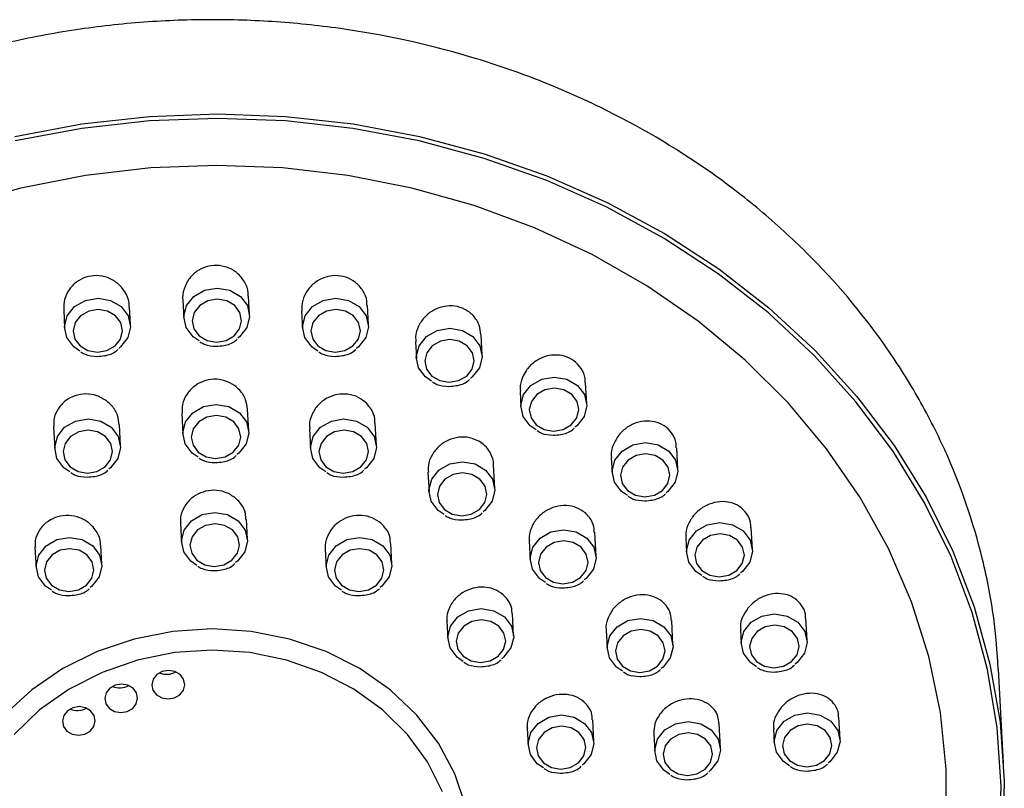
# Model space of a CAD drawing. Units: millimetres. Extents: x 3408.5 to 3487, y 1276.7 to 1355.8.
# Drawn here: x 3427.9 to 3430.8, y 1326.8 to 1329.1 of the extents above; entities that cross this region are included whole.
import ezdxf

# ---------------------------------------------------------------- set-up
doc = ezdxf.new("R2010")
doc.units = ezdxf.units.MM
doc.layers.add('cuerpo', color=7, linetype='Continuous', lineweight=5)

msp = doc.modelspace()

# ---------------------------------------------------------------- linework, layer by layer
at = {"layer": 'cuerpo', "color": 7, "linetype": 'Continuous', "lineweight": 25}
for p, q in [((3428.5561, 1328.1965), (3428.5531, 1328.2533)), ((3428.1948, 1328.1658), (3428.192, 1328.2201)), ((3428.3535, 1328.2411), (3428.3564, 1328.1859)), ((3428.9163, 1328.1658), (3428.9132, 1328.2249)), ((3427.9921, 1328.2128), (3427.9951, 1328.1551)), ((3428.7138, 1328.2079), (3428.7166, 1328.1551)), ((3429.2616, 1328.0746), (3429.2583, 1328.1361)), ((3429.0592, 1328.1145), (3429.0619, 1328.064)), ((3429.5787, 1327.9265), (3429.5753, 1327.9901)), ((3429.3764, 1327.9643), (3429.3789, 1327.9159)), ((3428.3502, 1327.8981), (3428.3537, 1327.8328)), ((3428.5534, 1327.8434), (3428.5499, 1327.9099)), ((3428.1646, 1327.7992), (3428.1612, 1327.863)), ((3428.9407, 1327.7992), (3428.937, 1327.8682)), ((3427.9613, 1327.8564), (3427.9649, 1327.7885)), ((3428.7376, 1327.8512), (3428.741, 1327.7885)), ((3429.8553, 1327.7273), (3429.8519, 1327.7927)), ((3429.3, 1327.6694), (3429.2962, 1327.7409)), ((3429.6532, 1327.7632), (3429.6556, 1327.7167)), ((3429.0971, 1327.7191), (3429.1003, 1327.6588)), ((3428.3465, 1327.5637), (3428.3497, 1327.5047)), ((3428.5494, 1327.5153), (3428.5462, 1327.5752)), ((3429.6068, 1327.4629), (3429.6029, 1327.5364)), ((3430.081, 1327.4845), (3430.0775, 1327.5513)), ((3428.9879, 1327.4395), (3428.9846, 1327.5023)), ((3429.404, 1327.5106), (3429.4071, 1327.4523)), ((3429.8789, 1327.519), (3429.8813, 1327.4739)), ((3427.9051, 1327.4908), (3427.9084, 1327.4289)), ((3428.1082, 1327.4395), (3428.1051, 1327.4965)), ((3428.7852, 1327.485), (3428.7882, 1327.4289)), ((3429.1544, 1327.2667), (3429.1573, 1327.213)), ((3429.357, 1327.2236), (3429.3535, 1327.2888)), ((3429.8403, 1327.1939), (3429.8364, 1327.2688)), ((3430.247, 1327.2075), (3430.2434, 1327.2754)), ((3429.6376, 1327.2401), (3429.6406, 1327.1833)), ((3430.0449, 1327.241), (3430.0473, 1327.1969)), ((3430.8432, 1326.8353), (3430.828, 1327.1212)), ((3429.6004, 1326.9005), (3429.5969, 1326.9672)), ((3430.3469, 1326.907), (3430.3432, 1326.9754)), ((3429.3979, 1326.9421), (3429.4007, 1326.8899)), ((3429.9846, 1326.8806), (3429.9805, 1326.9564)), ((3430.1448, 1326.9399), (3430.1472, 1326.8963)), ((3429.7819, 1326.9259), (3429.7848, 1326.87))]:
    msp.add_line(p, q, dxfattribs=at)
at = {"layer": 'cuerpo', "color": 7, "linetype": 'Continuous', "lineweight": 25, "flags": 128}
for points in [[(3427.8442, 1328.7383), (3428.0469, 1328.7762), (3428.2522, 1328.7991), (3428.4589, 1328.8067), (3428.6652, 1328.7991), (3428.8698, 1328.7762), (3429.0711, 1328.7383), (3429.2677, 1328.6857), (3429.4581, 1328.6186), (3429.641, 1328.5377), (3429.815, 1328.4434), (3429.979, 1328.3365), (3430.1315, 1328.2178), (3430.2717, 1328.0881), (3430.3984, 1327.9483), (3430.5108, 1327.7995), (3430.6079, 1327.6428), (3430.6892, 1327.4793), (3430.7539, 1327.3101), (3430.8018, 1327.1366), (3430.8323, 1326.9599), (3430.8453, 1326.7814), (3430.8407, 1326.6023)], [(3430.83, 1326.5854), (3430.8358, 1326.7643), (3430.8239, 1326.9428), (3430.7945, 1327.1196), (3430.7476, 1327.2932), (3430.6838, 1327.4626), (3430.6034, 1327.6263), (3430.507, 1327.7833), (3430.3953, 1327.9324), (3430.2692, 1328.0725), (3430.1296, 1328.2025), (3429.9774, 1328.3215), (3429.8139, 1328.4287), (3429.6401, 1328.5232), (3429.4575, 1328.6044), (3429.2673, 1328.6716), (3429.0708, 1328.7244), (3428.8697, 1328.7625), (3428.6652, 1328.7854), (3428.459, 1328.793), (3428.2525, 1328.7854), (3428.0472, 1328.7625), (3427.8447, 1328.7244)], [(3430.6688, 1326.644), (3430.6689, 1326.8171), (3430.6513, 1326.9894), (3430.616, 1327.1594), (3430.5634, 1327.3257), (3430.4939, 1327.4872), (3430.408, 1327.6424), (3430.3064, 1327.7902), (3430.19, 1327.9294), (3430.0595, 1328.0589), (3429.9162, 1328.1777), (3429.761, 1328.2848), (3429.5952, 1328.3794), (3429.4202, 1328.4607), (3429.2373, 1328.5282), (3429.048, 1328.5812), (3428.8537, 1328.6194), (3428.656, 1328.6424), (3428.4564, 1328.6501), (3428.2566, 1328.6424), (3428.0581, 1328.6194), (3427.8624, 1328.5812), (3427.6712, 1328.5282)], [(3428.4028, 1328.1174), (3428.3845, 1328.13), (3428.3633, 1328.1581), (3428.3563, 1328.1912), (3428.3645, 1328.2244), (3428.3867, 1328.2525), (3428.4194, 1328.2712), (3428.4578, 1328.2778), (3428.4959, 1328.2712), (3428.528, 1328.2525), (3428.5492, 1328.2244), (3428.5562, 1328.1912), (3428.548, 1328.1581), (3428.5259, 1328.13), (3428.5203, 1328.1256)], [(3428.0415, 1328.0866), (3428.0232, 1328.0992), (3428.002, 1328.1273), (3427.995, 1328.1604), (3428.0032, 1328.1936), (3428.0254, 1328.2217), (3428.0581, 1328.2405), (3428.0965, 1328.247), (3428.1346, 1328.2405), (3428.1667, 1328.2217), (3428.1879, 1328.1936), (3428.1949, 1328.1604), (3428.1867, 1328.1273), (3428.1646, 1328.0992), (3428.159, 1328.0948)], [(3428.4558, 1328.1138), (3428.4846, 1328.1187), (3428.5091, 1328.1328), (3428.5258, 1328.1539), (3428.5319, 1328.1787), (3428.5266, 1328.2036), (3428.5108, 1328.2247), (3428.4867, 1328.2387), (3428.4581, 1328.2437), (3428.4293, 1328.2387), (3428.4047, 1328.2247), (3428.3881, 1328.2036), (3428.382, 1328.1787), (3428.3872, 1328.1539), (3428.4031, 1328.1328), (3428.4272, 1328.1187), (3428.4558, 1328.1138)], [(3428.763, 1328.0866), (3428.7447, 1328.0992), (3428.7235, 1328.1273), (3428.7165, 1328.1604), (3428.7247, 1328.1936), (3428.7469, 1328.2217), (3428.7796, 1328.2405), (3428.818, 1328.247), (3428.8561, 1328.2405), (3428.8882, 1328.2217), (3428.9094, 1328.1936), (3428.9164, 1328.1604), (3428.9082, 1328.1273), (3428.8861, 1328.0992), (3428.8805, 1328.0948)], [(3428.0945, 1328.083), (3428.1233, 1328.0879), (3428.1478, 1328.102), (3428.1645, 1328.1231), (3428.1706, 1328.1479), (3428.1653, 1328.1728), (3428.1495, 1328.1939), (3428.1254, 1328.2079), (3428.0968, 1328.2129), (3428.068, 1328.2079), (3428.0435, 1328.1939), (3428.0268, 1328.1728), (3428.0207, 1328.1479), (3428.0259, 1328.1231), (3428.0418, 1328.102), (3428.0659, 1328.0879), (3428.0945, 1328.083)], [(3428.816, 1328.083), (3428.8448, 1328.0879), (3428.8693, 1328.102), (3428.886, 1328.1231), (3428.8921, 1328.1479), (3428.8868, 1328.1728), (3428.871, 1328.1939), (3428.8469, 1328.2079), (3428.8183, 1328.2129), (3428.7895, 1328.2079), (3428.7649, 1328.1939), (3428.7483, 1328.1728), (3428.7422, 1328.1479), (3428.7474, 1328.1231), (3428.7633, 1328.102), (3428.7874, 1328.0879), (3428.816, 1328.083)], [(3429.1082, 1327.9954), (3429.09, 1328.008), (3429.0688, 1328.0361), (3429.0618, 1328.0693), (3429.07, 1328.1024), (3429.0922, 1328.1305), (3429.1249, 1328.1493), (3429.1633, 1328.1559), (3429.2014, 1328.1493), (3429.2335, 1328.1305), (3429.2547, 1328.1024), (3429.2617, 1328.0693), (3429.2535, 1328.0361), (3429.2313, 1328.008), (3429.2257, 1328.0036)], [(3429.1613, 1327.9918), (3429.19, 1327.9968), (3429.2146, 1328.0108), (3429.2312, 1328.0319), (3429.2374, 1328.0568), (3429.2321, 1328.0816), (3429.2162, 1328.1027), (3429.1922, 1328.1168), (3429.1636, 1328.1217), (3429.1348, 1328.1168), (3429.1102, 1328.1027), (3429.0936, 1328.0816), (3429.0874, 1328.0568), (3429.0927, 1328.0319), (3429.1086, 1328.0108), (3429.1327, 1327.9968), (3429.1613, 1327.9918)], [(3429.4253, 1327.8474), (3429.407, 1327.86), (3429.3859, 1327.8881), (3429.3789, 1327.9212), (3429.3871, 1327.9544), (3429.4092, 1327.9825), (3429.442, 1328.0012), (3429.4803, 1328.0078), (3429.5185, 1328.0012), (3429.5506, 1327.9825), (3429.5717, 1327.9544), (3429.5788, 1327.9212), (3429.5706, 1327.8881), (3429.5484, 1327.86), (3429.5428, 1327.8555)], [(3429.4783, 1327.8438), (3429.5071, 1327.8487), (3429.5317, 1327.8628), (3429.5483, 1327.8839), (3429.5544, 1327.9087), (3429.5492, 1327.9336), (3429.5333, 1327.9546), (3429.5092, 1327.9687), (3429.4806, 1327.9737), (3429.4518, 1327.9687), (3429.4273, 1327.9546), (3429.4107, 1327.9336), (3429.4045, 1327.9087), (3429.4098, 1327.8839), (3429.4257, 1327.8628), (3429.4497, 1327.8487), (3429.4783, 1327.8438)], [(3428.4001, 1327.7643), (3428.3818, 1327.7769), (3428.3606, 1327.805), (3428.3536, 1327.8381), (3428.3618, 1327.8713), (3428.384, 1327.8994), (3428.4167, 1327.9181), (3428.4551, 1327.9247), (3428.4932, 1327.9181), (3428.5253, 1327.8994), (3428.5465, 1327.8713), (3428.5535, 1327.8381), (3428.5453, 1327.805), (3428.5232, 1327.7769), (3428.5176, 1327.7725)], [(3428.4531, 1327.7607), (3428.4818, 1327.7656), (3428.5064, 1327.7797), (3428.523, 1327.8008), (3428.5292, 1327.8256), (3428.5239, 1327.8505), (3428.508, 1327.8715), (3428.484, 1327.8856), (3428.4554, 1327.8906), (3428.4266, 1327.8856), (3428.402, 1327.8715), (3428.3854, 1327.8505), (3428.3793, 1327.8256), (3428.3845, 1327.8008), (3428.4004, 1327.7797), (3428.4245, 1327.7656), (3428.4531, 1327.7607)], [(3428.0112, 1327.72), (3427.993, 1327.7326), (3427.9718, 1327.7607), (3427.9648, 1327.7939), (3427.973, 1327.827), (3427.9951, 1327.8551), (3428.0279, 1327.8739), (3428.0663, 1327.8805), (3428.1044, 1327.8739), (3428.1365, 1327.8551), (3428.1577, 1327.827), (3428.1647, 1327.7939), (3428.1565, 1327.7607), (3428.1343, 1327.7326), (3428.1287, 1327.7282)], [(3428.7873, 1327.72), (3428.7691, 1327.7326), (3428.7479, 1327.7607), (3428.7409, 1327.7939), (3428.7491, 1327.827), (3428.7712, 1327.8551), (3428.804, 1327.8739), (3428.8424, 1327.8805), (3428.8805, 1327.8739), (3428.9126, 1327.8551), (3428.9338, 1327.827), (3428.9408, 1327.7939), (3428.9326, 1327.7607), (3428.9104, 1327.7326), (3428.9048, 1327.7282)], [(3428.0642, 1327.7164), (3428.093, 1327.7213), (3428.1176, 1327.7354), (3428.1342, 1327.7565), (3428.1404, 1327.7814), (3428.1351, 1327.8062), (3428.1192, 1327.8273), (3428.0951, 1327.8414), (3428.0665, 1327.8463), (3428.0378, 1327.8414), (3428.0132, 1327.8273), (3427.9966, 1327.8062), (3427.9904, 1327.7814), (3427.9957, 1327.7565), (3428.0116, 1327.7354), (3428.0356, 1327.7213), (3428.0642, 1327.7164)], [(3428.8403, 1327.7164), (3428.8691, 1327.7213), (3428.8937, 1327.7354), (3428.9103, 1327.7565), (3428.9164, 1327.7814), (3428.9112, 1327.8062), (3428.8953, 1327.8273), (3428.8712, 1327.8414), (3428.8426, 1327.8463), (3428.8139, 1327.8414), (3428.7893, 1327.8273), (3428.7727, 1327.8062), (3428.7665, 1327.7814), (3428.7718, 1327.7565), (3428.7877, 1327.7354), (3428.8117, 1327.7213), (3428.8403, 1327.7164)], [(3429.702, 1327.6481), (3429.6837, 1327.6607), (3429.6626, 1327.6888), (3429.6555, 1327.722), (3429.6637, 1327.7551), (3429.6859, 1327.7832), (3429.7187, 1327.802), (3429.757, 1327.8086), (3429.7952, 1327.802), (3429.8273, 1327.7832), (3429.8484, 1327.7551), (3429.8554, 1327.722), (3429.8472, 1327.6888), (3429.8251, 1327.6607), (3429.8195, 1327.6563)], [(3429.755, 1327.6445), (3429.7838, 1327.6495), (3429.8083, 1327.6635), (3429.825, 1327.6846), (3429.8311, 1327.7095), (3429.8259, 1327.7343), (3429.81, 1327.7554), (3429.7859, 1327.7695), (3429.7573, 1327.7744), (3429.7285, 1327.7695), (3429.704, 1327.7554), (3429.6873, 1327.7343), (3429.6812, 1327.7095), (3429.6865, 1327.6846), (3429.7023, 1327.6635), (3429.7264, 1327.6495), (3429.755, 1327.6445)], [(3429.1466, 1327.5902), (3429.1284, 1327.6028), (3429.1072, 1327.6309), (3429.1002, 1327.6641), (3429.1084, 1327.6972), (3429.1305, 1327.7253), (3429.1633, 1327.7441), (3429.2017, 1327.7507), (3429.2398, 1327.7441), (3429.2719, 1327.7253), (3429.2931, 1327.6972), (3429.3001, 1327.6641), (3429.2919, 1327.6309), (3429.2697, 1327.6028), (3429.2641, 1327.5984)], [(3429.1996, 1327.5866), (3429.2284, 1327.5916), (3429.253, 1327.6057), (3429.2696, 1327.6267), (3429.2758, 1327.6516), (3429.2705, 1327.6764), (3429.2546, 1327.6975), (3429.2305, 1327.7116), (3429.2019, 1327.7165), (3429.1732, 1327.7116), (3429.1486, 1327.6975), (3429.132, 1327.6764), (3429.1258, 1327.6516), (3429.1311, 1327.6267), (3429.147, 1327.6057), (3429.171, 1327.5916), (3429.1996, 1327.5866)], [(3428.396, 1327.4361), (3428.3778, 1327.4488), (3428.3566, 1327.4769), (3428.3496, 1327.51), (3428.3578, 1327.5432), (3428.3799, 1327.5712), (3428.4127, 1327.59), (3428.4511, 1327.5966), (3428.4892, 1327.59), (3428.5213, 1327.5712), (3428.5424, 1327.5432), (3428.5495, 1327.51), (3428.5413, 1327.4769), (3428.5191, 1327.4488), (3428.5135, 1327.4443)], [(3428.449, 1327.4326), (3428.4778, 1327.4375), (3428.5024, 1327.4516), (3428.519, 1327.4727), (3428.5251, 1327.4975), (3428.5199, 1327.5224), (3428.504, 1327.5434), (3428.4799, 1327.5575), (3428.4513, 1327.5625), (3428.4226, 1327.5575), (3428.398, 1327.5434), (3428.3814, 1327.5224), (3428.3752, 1327.4975), (3428.3805, 1327.4727), (3428.3964, 1327.4516), (3428.4204, 1327.4375), (3428.449, 1327.4326)], [(3429.9277, 1327.4053), (3429.9094, 1327.4179), (3429.8882, 1327.446), (3429.8812, 1327.4792), (3429.8894, 1327.5123), (3429.9116, 1327.5404), (3429.9443, 1327.5592), (3429.9827, 1327.5658), (3430.0208, 1327.5592), (3430.0529, 1327.5404), (3430.0741, 1327.5123), (3430.0811, 1327.4792), (3430.0729, 1327.446), (3430.0507, 1327.4179), (3430.0452, 1327.4135)], [(3429.4535, 1327.3838), (3429.4352, 1327.3964), (3429.414, 1327.4245), (3429.407, 1327.4576), (3429.4152, 1327.4908), (3429.4374, 1327.5189), (3429.4701, 1327.5376), (3429.5085, 1327.5442), (3429.5466, 1327.5376), (3429.5787, 1327.5189), (3429.5999, 1327.4908), (3429.6069, 1327.4576), (3429.5987, 1327.4245), (3429.5766, 1327.3964), (3429.571, 1327.392)], [(3429.9807, 1327.4017), (3430.0094, 1327.4067), (3430.034, 1327.4208), (3430.0506, 1327.4418), (3430.0568, 1327.4667), (3430.0515, 1327.4915), (3430.0356, 1327.5126), (3430.0116, 1327.5267), (3429.983, 1327.5316), (3429.9542, 1327.5267), (3429.9296, 1327.5126), (3429.913, 1327.4915), (3429.9068, 1327.4667), (3429.9121, 1327.4418), (3429.928, 1327.4208), (3429.9521, 1327.4067), (3429.9807, 1327.4017)], [(3427.9548, 1327.3603), (3427.9365, 1327.373), (3427.9154, 1327.4011), (3427.9083, 1327.4342), (3427.9165, 1327.4673), (3427.9387, 1327.4954), (3427.9715, 1327.5142), (3428.0098, 1327.5208), (3428.048, 1327.5142), (3428.0801, 1327.4954), (3428.1012, 1327.4673), (3428.1082, 1327.4342), (3428.1001, 1327.4011), (3428.0779, 1327.373), (3428.0723, 1327.3685)], [(3428.8346, 1327.3603), (3428.8163, 1327.373), (3428.7951, 1327.4011), (3428.7881, 1327.4342), (3428.7963, 1327.4673), (3428.8185, 1327.4954), (3428.8512, 1327.5142), (3428.8896, 1327.5208), (3428.9277, 1327.5142), (3428.9598, 1327.4954), (3428.981, 1327.4673), (3428.988, 1327.4342), (3428.9798, 1327.4011), (3428.9576, 1327.373), (3428.9521, 1327.3685)], [(3429.5065, 1327.3802), (3429.5353, 1327.3851), (3429.5598, 1327.3992), (3429.5765, 1327.4203), (3429.5826, 1327.4451), (3429.5773, 1327.47), (3429.5615, 1327.4911), (3429.5374, 1327.5051), (3429.5088, 1327.5101), (3429.48, 1327.5051), (3429.4554, 1327.4911), (3429.4388, 1327.47), (3429.4327, 1327.4451), (3429.4379, 1327.4203), (3429.4538, 1327.3992), (3429.4779, 1327.3851), (3429.5065, 1327.3802)], [(3428.0078, 1327.3567), (3428.0366, 1327.3617), (3428.0612, 1327.3758), (3428.0778, 1327.3968), (3428.0839, 1327.4217), (3428.0787, 1327.4466), (3428.0628, 1327.4676), (3428.0387, 1327.4817), (3428.0101, 1327.4867), (3427.9813, 1327.4817), (3427.9568, 1327.4676), (3427.9401, 1327.4466), (3427.934, 1327.4217), (3427.9393, 1327.3968), (3427.9551, 1327.3758), (3427.9792, 1327.3617), (3428.0078, 1327.3567)], [(3428.8876, 1327.3567), (3428.9163, 1327.3617), (3428.9409, 1327.3758), (3428.9575, 1327.3968), (3428.9637, 1327.4217), (3428.9584, 1327.4466), (3428.9425, 1327.4676), (3428.9185, 1327.4817), (3428.8899, 1327.4867), (3428.8611, 1327.4817), (3428.8365, 1327.4676), (3428.8199, 1327.4466), (3428.8138, 1327.4217), (3428.819, 1327.3968), (3428.8349, 1327.3758), (3428.859, 1327.3617), (3428.8876, 1327.3567)], [(3429.2036, 1327.1444), (3429.1854, 1327.1571), (3429.1642, 1327.1852), (3429.1572, 1327.2183), (3429.1654, 1327.2514), (3429.1875, 1327.2795), (3429.2203, 1327.2983), (3429.2587, 1327.3049), (3429.2968, 1327.2983), (3429.3289, 1327.2795), (3429.3501, 1327.2514), (3429.3571, 1327.2183), (3429.3489, 1327.1852), (3429.3267, 1327.1571), (3429.3211, 1327.1526)], [(3429.2567, 1327.1409), (3429.2854, 1327.1458), (3429.31, 1327.1599), (3429.3266, 1327.181), (3429.3328, 1327.2058), (3429.3275, 1327.2307), (3429.3116, 1327.2517), (3429.2876, 1327.2658), (3429.259, 1327.2708), (3429.2302, 1327.2658), (3429.2056, 1327.2517), (3429.189, 1327.2307), (3429.1828, 1327.2058), (3429.1881, 1327.181), (3429.204, 1327.1599), (3429.2281, 1327.1458), (3429.2567, 1327.1409)], [(3429.687, 1327.1147), (3429.6687, 1327.1274), (3429.6475, 1327.1555), (3429.6405, 1327.1886), (3429.6487, 1327.2217), (3429.6709, 1327.2498), (3429.7036, 1327.2686), (3429.742, 1327.2752), (3429.7801, 1327.2686), (3429.8122, 1327.2498), (3429.8334, 1327.2217), (3429.8404, 1327.1886), (3429.8322, 1327.1555), (3429.8101, 1327.1274), (3429.8045, 1327.1229)], [(3430.0936, 1327.1283), (3430.0754, 1327.141), (3430.0542, 1327.1691), (3430.0472, 1327.2022), (3430.0554, 1327.2353), (3430.0775, 1327.2634), (3430.1103, 1327.2822), (3430.1487, 1327.2888), (3430.1868, 1327.2822), (3430.2189, 1327.2634), (3430.24, 1327.2353), (3430.2471, 1327.2022), (3430.2389, 1327.1691), (3430.2167, 1327.141), (3430.2111, 1327.1365)], [(3429.2123, 1326.7044), (3429.1788, 1326.8034), (3429.1286, 1326.8967), (3429.0628, 1326.9822), (3428.9828, 1327.0581), (3428.8905, 1327.1227), (3428.788, 1327.1745), (3428.6774, 1327.2123), (3428.5613, 1327.2353), (3428.4422, 1327.2431), (3428.3229, 1327.2353), (3428.206, 1327.2123), (3428.0941, 1327.1745), (3427.9896, 1327.1227), (3427.8951, 1327.0581), (3427.8124, 1326.9822)], [(3429.74, 1327.1111), (3429.7688, 1327.1161), (3429.7933, 1327.1302), (3429.81, 1327.1512), (3429.8161, 1327.1761), (3429.8108, 1327.201), (3429.795, 1327.222), (3429.7709, 1327.2361), (3429.7423, 1327.241), (3429.7135, 1327.2361), (3429.6889, 1327.222), (3429.6723, 1327.201), (3429.6662, 1327.1761), (3429.6714, 1327.1512), (3429.6873, 1327.1302), (3429.7114, 1327.1161), (3429.74, 1327.1111)], [(3430.1466, 1327.1247), (3430.1754, 1327.1297), (3430.2, 1327.1438), (3430.2166, 1327.1648), (3430.2227, 1327.1897), (3430.2175, 1327.2145), (3430.2016, 1327.2356), (3430.1775, 1327.2497), (3430.1489, 1327.2546), (3430.1202, 1327.2497), (3430.0956, 1327.2356), (3430.079, 1327.2145), (3430.0728, 1327.1897), (3430.0781, 1327.1648), (3430.094, 1327.1438), (3430.118, 1327.1297), (3430.1466, 1327.1247)], [(3428.4426, 1327.1788), (3428.328, 1327.1712), (3428.2157, 1327.1485), (3428.1085, 1327.1113), (3428.0089, 1327.0605), (3427.9192, 1326.9972), (3427.8415, 1326.9229)], [(3429.141, 1326.7486), (3429.0956, 1326.8394), (3429.0347, 1326.9229), (3428.9596, 1326.9972), (3428.8721, 1327.0605), (3428.7743, 1327.1113), (3428.6684, 1327.1485), (3428.557, 1327.1712), (3428.4426, 1327.1788)], [(3428.3103, 1327.117), (3428.2911, 1327.1137), (3428.2747, 1327.1043), (3428.2636, 1327.0902), (3428.2595, 1327.0737), (3428.263, 1327.0571), (3428.2736, 1327.0431), (3428.2897, 1327.0337), (3428.3087, 1327.0304), (3428.3279, 1327.0337), (3428.3443, 1327.0431), (3428.3554, 1327.0571), (3428.3595, 1327.0737), (3428.356, 1327.0902), (3428.3454, 1327.1043), (3428.3293, 1327.1137), (3428.3103, 1327.117)], [(3428.1673, 1327.0758), (3428.1482, 1327.0725), (3428.1318, 1327.0631), (3428.1207, 1327.049), (3428.1166, 1327.0325), (3428.1201, 1327.0159), (3428.1307, 1327.0019), (3428.1467, 1326.9925), (3428.1658, 1326.9892), (3428.185, 1326.9925), (3428.2014, 1327.0019), (3428.2124, 1327.0159), (3428.2165, 1327.0325), (3428.213, 1327.049), (3428.2024, 1327.0631), (3428.1864, 1327.0725), (3428.1673, 1327.0758)], [(3428.0388, 1327.0071), (3428.0196, 1327.0038), (3428.0033, 1326.9945), (3427.9922, 1326.9804), (3427.9881, 1326.9638), (3427.9916, 1326.9473), (3428.0022, 1326.9332), (3428.0182, 1326.9238), (3428.0373, 1326.9205), (3428.0565, 1326.9238), (3428.0729, 1326.9332), (3428.0839, 1326.9473), (3428.088, 1326.9638), (3428.0845, 1326.9804), (3428.0739, 1326.9945), (3428.0579, 1327.0038), (3428.0388, 1327.0071)], [(3429.4471, 1326.8213), (3429.4288, 1326.834), (3429.4077, 1326.8621), (3429.4006, 1326.8952), (3429.4088, 1326.9283), (3429.431, 1326.9564), (3429.4638, 1326.9752), (3429.5021, 1326.9818), (3429.5403, 1326.9752), (3429.5723, 1326.9564), (3429.5935, 1326.9283), (3429.6005, 1326.8952), (3429.5923, 1326.8621), (3429.5702, 1326.834), (3429.5646, 1326.8295)], [(3430.1935, 1326.8278), (3430.1753, 1326.8404), (3430.1541, 1326.8685), (3430.1471, 1326.9016), (3430.1553, 1326.9348), (3430.1774, 1326.9629), (3430.2102, 1326.9817), (3430.2486, 1326.9882), (3430.2867, 1326.9817), (3430.3188, 1326.9629), (3430.3399, 1326.9348), (3430.347, 1326.9016), (3430.3388, 1326.8685), (3430.3166, 1326.8404), (3430.311, 1326.836)], [(3429.5001, 1326.8178), (3429.5289, 1326.8227), (3429.5534, 1326.8368), (3429.5701, 1326.8578), (3429.5762, 1326.8827), (3429.5709, 1326.9076), (3429.5551, 1326.9286), (3429.531, 1326.9427), (3429.5024, 1326.9477), (3429.4736, 1326.9427), (3429.4491, 1326.9286), (3429.4324, 1326.9076), (3429.4263, 1326.8827), (3429.4315, 1326.8578), (3429.4474, 1326.8368), (3429.4715, 1326.8227), (3429.5001, 1326.8178)], [(3429.8312, 1326.8014), (3429.8129, 1326.8141), (3429.7918, 1326.8422), (3429.7848, 1326.8753), (3429.7929, 1326.9084), (3429.8151, 1326.9365), (3429.8479, 1326.9553), (3429.8862, 1326.9619), (3429.9244, 1326.9553), (3429.9565, 1326.9365), (3429.9776, 1326.9084), (3429.9847, 1326.8753), (3429.9765, 1326.8422), (3429.9543, 1326.8141), (3429.9487, 1326.8096)], [(3430.2465, 1326.8242), (3430.2753, 1326.8291), (3430.2999, 1326.8432), (3430.3165, 1326.8643), (3430.3226, 1326.8891), (3430.3174, 1326.914), (3430.3015, 1326.9351), (3430.2774, 1326.9492), (3430.2488, 1326.9541), (3430.2201, 1326.9492), (3430.1955, 1326.9351), (3430.1789, 1326.914), (3430.1727, 1326.8891), (3430.178, 1326.8643), (3430.1939, 1326.8432), (3430.2179, 1326.8291), (3430.2465, 1326.8242)], [(3429.8842, 1326.7978), (3429.913, 1326.8028), (3429.9376, 1326.8169), (3429.9542, 1326.8379), (3429.9603, 1326.8628), (3429.9551, 1326.8877), (3429.9392, 1326.9087), (3429.9151, 1326.9228), (3429.8865, 1326.9277), (3429.8577, 1326.9228), (3429.8332, 1326.9087), (3429.8166, 1326.8877), (3429.8104, 1326.8628), (3429.8157, 1326.8379), (3429.8315, 1326.8169), (3429.8556, 1326.8028), (3429.8842, 1326.7978)]]:
    msp.add_lwpolyline(points, dxfattribs=at)
at = {"layer": 'cuerpo', "color": 7, "linetype": 'Continuous', "lineweight": 25}
for centre, start, end in [((3428.3048, 1327.1618), 246.9198, 299.1622), ((3428.1619, 1327.1206), 246.9198, 299.1622), ((3428.0334, 1327.052), 246.9195, 299.1626)]:
    msp.add_arc(centre, 0.0565, start, end, dxfattribs=at)
for points, knots in [([(3430.827, 1327.1212), (3430.8233, 1327.1732), (3430.8155, 1327.2849), (3430.7711, 1327.5097), (3430.6937, 1327.7361), (3430.5836, 1327.9508), (3430.4528, 1328.1563), (3430.2922, 1328.3463), (3430.1058, 1328.5161), (3429.9032, 1328.6715), (3429.6782, 1328.8037), (3429.4364, 1328.9098), (3429.1848, 1328.9975), (3428.9208, 1329.0571), (3428.6509, 1329.0874), (3428.4435, 1329.0951), (3428.2355, 1329.0874), (3428.0264, 1329.064), (3427.818, 1329.0245), (3427.5521, 1328.9526), (3427.2994, 1328.8524), (3427.0658, 1328.7274), (3426.8451, 1328.5858), (3426.6454, 1328.4208), (3426.4717, 1328.2365), (3426.3165, 1328.0403), (3426.19, 1327.8281), (3426.0958, 1327.6052), (3426.0231, 1327.3764), (3425.9865, 1327.141), (3425.9788, 1326.9506), (3425.9852, 1326.8772), (3425.9864, 1326.8636)], [0, 0, 0, 0, 0.023702, 0.050943, 0.103842, 0.131084, 0.158325, 0.211224, 0.238465, 0.265707, 0.318606, 0.345847, 0.373088, 0.425987, 0.453229, 0.48047, 0.507805, 0.535139, 0.563323, 0.591507, 0.644406, 0.671647, 0.698889, 0.751787, 0.779029, 0.80627, 0.859168, 0.886409, 0.91365, 0.96655, 0.993791, 1, 1, 1, 1]), ([(3428.5518, 1328.2533), (3428.552, 1328.2568), (3428.5528, 1328.2718), (3428.5419, 1328.2972), (3428.5204, 1328.3242), (3428.4904, 1328.3418), (3428.4571, 1328.3484), (3428.4238, 1328.3438), (3428.3941, 1328.3289), (3428.3702, 1328.3053), (3428.3565, 1328.2751), (3428.3509, 1328.2521), (3428.3535, 1328.2411), (3428.3535, 1328.2411)], [0, 0, 0, 0, 0.034424, 0.146892, 0.258305, 0.366803, 0.471939, 0.574825, 0.677469, 0.781874, 0.889313, 0.999839, 1, 1, 1, 1]), ([(3428.1906, 1328.22), (3428.1907, 1328.2246), (3428.191, 1328.2407), (3428.1792, 1328.2669), (3428.1567, 1328.2937), (3428.1259, 1328.3112), (3428.0919, 1328.3174), (3428.0586, 1328.3123), (3428.0293, 1328.297), (3428.0069, 1328.2731), (3427.993, 1328.2439), (3427.9927, 1328.2229), (3427.9926, 1328.2128)], [0, 0, 0, 0, 0.044959, 0.157103, 0.269296, 0.379323, 0.485988, 0.589712, 0.692194, 0.795539, 0.90144, 1, 1, 1, 1]), ([(3428.9118, 1328.2249), (3428.9119, 1328.2292), (3428.9124, 1328.2449), (3428.901, 1328.2704), (3428.8789, 1328.2961), (3428.849, 1328.3122), (3428.816, 1328.3174), (3428.7831, 1328.3117), (3428.7535, 1328.2958), (3428.7301, 1328.2712), (3428.7151, 1328.2407), (3428.7145, 1328.2186), (3428.7142, 1328.2079)], [0, 0, 0, 0, 0.041816, 0.153879, 0.263584, 0.369899, 0.4734, 0.575869, 0.679411, 0.78563, 0.89507, 1, 1, 1, 1]), ([(3429.2577, 1328.136), (3429.2565, 1328.1459), (3429.2541, 1328.167), (3429.2363, 1328.1943), (3429.2103, 1328.2146), (3429.1789, 1328.2246), (3429.1458, 1328.2238), (3429.114, 1328.2125), (3429.0866, 1328.1917), (3429.0674, 1328.163), (3429.0581, 1328.1357), (3429.0601, 1328.1195), (3429.0607, 1328.1146)], [0, 0, 0, 0, 0.098157, 0.207657, 0.31376, 0.417134, 0.519616, 0.623299, 0.729734, 0.839385, 0.951371, 1, 1, 1, 1]), ([(3428.4053, 1328.115), (3428.4096, 1328.1123), (3428.4242, 1328.103), (3428.4423, 1328.102), (3428.4551, 1328.1013)], [0, 0, 0, 0, 0.294758, 1, 1, 1, 1]), ([(3428.4551, 1328.1013), (3428.4626, 1328.1018), (3428.4826, 1328.1032), (3428.5057, 1328.1104), (3428.5162, 1328.1207), (3428.5179, 1328.1224)], [0, 0, 0, 0, 0.331862, 0.888767, 1, 1, 1, 1]), ([(3428.0441, 1328.0842), (3428.0484, 1328.0815), (3428.0629, 1328.0722), (3428.0811, 1328.0712), (3428.0938, 1328.0705)], [0, 0, 0, 0, 0.294781, 1, 1, 1, 1]), ([(3428.0938, 1328.0705), (3428.1013, 1328.071), (3428.1213, 1328.0724), (3428.1444, 1328.0796), (3428.1549, 1328.0899), (3428.1566, 1328.0916)], [0, 0, 0, 0, 0.331863, 0.888794, 1, 1, 1, 1]), ([(3428.7656, 1328.0842), (3428.7699, 1328.0815), (3428.7844, 1328.0722), (3428.8026, 1328.0712), (3428.8153, 1328.0705)], [0, 0, 0, 0, 0.29478, 1, 1, 1, 1]), ([(3428.8153, 1328.0705), (3428.8228, 1328.071), (3428.8428, 1328.0724), (3428.8659, 1328.0796), (3428.8764, 1328.0899), (3428.8781, 1328.0916)], [0, 0, 0, 0, 0.331864, 0.88879, 1, 1, 1, 1]), ([(3429.5738, 1327.9901), (3429.574, 1327.9946), (3429.5744, 1328.0101), (3429.5629, 1328.0344), (3429.5414, 1328.0581), (3429.5124, 1328.0724), (3429.48, 1328.0763), (3429.4471, 1328.0697), (3429.417, 1328.053), (3429.3953, 1328.0306), (3429.3871, 1328.0136), (3429.3838, 1328.0068)], [0, 0, 0, 0, 0.051728, 0.179051, 0.302402, 0.422713, 0.542194, 0.663257, 0.78763, 0.915732, 1, 1, 1, 1]), ([(3428.51, 1327.982), (3428.5005, 1327.9876), (3428.4815, 1327.9986), (3428.4478, 1328.0025), (3428.4148, 1327.9962), (3428.3856, 1327.9797), (3428.3637, 1327.955), (3428.3507, 1327.9265), (3428.351, 1327.9068), (3428.3512, 1327.898)], [0, 0, 0, 0, 0.146007, 0.292071, 0.436963, 0.581983, 0.7289, 0.878694, 1, 1, 1, 1]), ([(3428.5493, 1327.9098), (3428.5481, 1327.9197), (3428.5455, 1327.9406), (3428.53, 1327.9655), (3428.5156, 1327.9774), (3428.51, 1327.982)], [0, 0, 0, 0, 0.35235, 0.746055, 1, 1, 1, 1]), ([(3429.1108, 1327.993), (3429.1151, 1327.9903), (3429.1297, 1327.981), (3429.1478, 1327.98), (3429.1606, 1327.9793)], [0, 0, 0, 0, 0.294779, 1, 1, 1, 1]), ([(3429.1606, 1327.9793), (3429.1681, 1327.9799), (3429.1881, 1327.9813), (3429.2112, 1327.9885), (3429.2216, 1327.9987), (3429.2234, 1328.0004)], [0, 0, 0, 0, 0.33186, 0.888763, 1, 1, 1, 1]), ([(3429.3838, 1328.0068), (3429.3798, 1327.9958), (3429.3747, 1327.9817), (3429.3771, 1327.9676), (3429.3776, 1327.9644)], [0, 0, 0, 0, 0.776347, 1, 1, 1, 1]), ([(3428.1221, 1327.9354), (3428.1125, 1327.9412), (3428.0935, 1327.953), (3428.0593, 1327.958), (3428.0261, 1327.9526), (3427.9967, 1327.937), (3427.9748, 1327.913), (3427.9619, 1327.8849), (3427.962, 1327.8653), (3427.9621, 1327.8564)], [0, 0, 0, 0, 0.147549, 0.295184, 0.44087, 0.585175, 0.730012, 0.877025, 1, 1, 1, 1]), ([(3428.9114, 1327.927), (3428.9032, 1327.934), (3428.8869, 1327.9478), (3428.8547, 1327.957), (3428.8213, 1327.9561), (3428.7895, 1327.9447), (3428.7626, 1327.9238), (3428.7445, 1327.8957), (3428.7362, 1327.8699), (3428.7384, 1327.8552), (3428.739, 1327.8514)], [0, 0, 0, 0, 0.134065, 0.268169, 0.401431, 0.535172, 0.670914, 0.80936, 0.950063, 1, 1, 1, 1]), ([(3428.1605, 1327.8629), (3428.1594, 1327.8724), (3428.157, 1327.893), (3428.142, 1327.9181), (3428.1277, 1327.9305), (3428.1221, 1327.9354)], [0, 0, 0, 0, 0.342658, 0.740162, 1, 1, 1, 1]), ([(3428.9357, 1327.8682), (3428.9359, 1327.8719), (3428.9365, 1327.8867), (3428.9275, 1327.9076), (3428.9159, 1327.9216), (3428.9114, 1327.927)], [0, 0, 0, 0, 0.169928, 0.67554, 1, 1, 1, 1]), ([(3429.8504, 1327.7926), (3429.8503, 1327.7986), (3429.8501, 1327.8153), (3429.8372, 1327.8395), (3429.8148, 1327.861), (3429.7855, 1327.8732), (3429.753, 1327.8753), (3429.7201, 1327.8668), (3429.6935, 1327.8508), (3429.6808, 1327.8367), (3429.6758, 1327.8311)], [0, 0, 0, 0, 0.078944, 0.219011, 0.355177, 0.489612, 0.625088, 0.763859, 0.906869, 1, 1, 1, 1]), ([(3429.4279, 1327.845), (3429.4322, 1327.8422), (3429.4468, 1327.833), (3429.4649, 1327.832), (3429.4777, 1327.8313)], [0, 0, 0, 0, 0.294776, 1, 1, 1, 1]), ([(3429.4777, 1327.8313), (3429.4851, 1327.8318), (3429.5051, 1327.8332), (3429.5282, 1327.8404), (3429.5387, 1327.8507), (3429.5404, 1327.8524)], [0, 0, 0, 0, 0.331851, 0.888769, 1, 1, 1, 1]), ([(3429.6758, 1327.8311), (3429.6697, 1327.8214), (3429.6573, 1327.8019), (3429.651, 1327.777), (3429.6536, 1327.7648), (3429.6539, 1327.7633)], [0, 0, 0, 0, 0.467125, 0.934604, 1, 1, 1, 1]), ([(3429.2533, 1327.8119), (3429.2436, 1327.8165), (3429.2243, 1327.8256), (3429.1906, 1327.8265), (3429.158, 1327.8175), (3429.1291, 1327.7985), (3429.1081, 1327.7717), (3429.0968, 1327.7437), (3429.098, 1327.7259), (3429.0985, 1327.7191)], [0, 0, 0, 0, 0.147217, 0.294393, 0.442649, 0.593637, 0.747518, 0.903223, 1, 1, 1, 1]), ([(3429.2958, 1327.7409), (3429.2959, 1327.7417), (3429.2972, 1327.7532), (3429.2888, 1327.7749), (3429.2732, 1327.7983), (3429.2587, 1327.8082), (3429.2533, 1327.8119)], [0, 0, 0, 0, 0.0256, 0.403004, 0.773368, 1, 1, 1, 1]), ([(3428.4026, 1327.7619), (3428.4069, 1327.7591), (3428.4215, 1327.7499), (3428.4396, 1327.7489), (3428.4524, 1327.7482)], [0, 0, 0, 0, 0.294781, 1, 1, 1, 1]), ([(3428.4524, 1327.7482), (3428.4599, 1327.7487), (3428.4799, 1327.7501), (3428.503, 1327.7573), (3428.5134, 1327.7676), (3428.5152, 1327.7693)], [0, 0, 0, 0, 0.331859, 0.888766, 1, 1, 1, 1]), ([(3428.0138, 1327.7176), (3428.0181, 1327.7149), (3428.0327, 1327.7056), (3428.0508, 1327.7046), (3428.0636, 1327.7039)], [0, 0, 0, 0, 0.294759, 1, 1, 1, 1]), ([(3428.0636, 1327.7039), (3428.0711, 1327.7044), (3428.0911, 1327.7059), (3428.1142, 1327.713), (3428.1246, 1327.7233), (3428.1264, 1327.725)], [0, 0, 0, 0, 0.331862, 0.888767, 1, 1, 1, 1]), ([(3428.7899, 1327.7176), (3428.7942, 1327.7149), (3428.8088, 1327.7056), (3428.8269, 1327.7046), (3428.8397, 1327.7039)], [0, 0, 0, 0, 0.294761, 1, 1, 1, 1]), ([(3428.8397, 1327.7039), (3428.8471, 1327.7044), (3428.8672, 1327.7059), (3428.8902, 1327.713), (3428.9007, 1327.7233), (3428.9024, 1327.725)], [0, 0, 0, 0, 0.331865, 0.888768, 1, 1, 1, 1]), ([(3428.5157, 1327.6382), (3428.5069, 1327.6446), (3428.4893, 1327.6576), (3428.4561, 1327.6652), (3428.4223, 1327.6626), (3428.3913, 1327.6497), (3428.366, 1327.6279), (3428.3506, 1327.5996), (3428.3444, 1327.5767), (3428.3469, 1327.5651), (3428.3471, 1327.5638)], [0, 0, 0, 0, 0.14016, 0.280365, 0.419693, 0.558717, 0.698489, 0.839753, 0.982599, 1, 1, 1, 1]), ([(3429.7543, 1327.632), (3429.7618, 1327.6325), (3429.7818, 1327.634), (3429.8049, 1327.6412), (3429.8154, 1327.6514), (3429.8171, 1327.6531)], [0, 0, 0, 0, 0.331859, 0.888767, 1, 1, 1, 1]), ([(3428.5448, 1327.5751), (3428.5446, 1327.5812), (3428.5443, 1327.598), (3428.533, 1327.6202), (3428.5206, 1327.6331), (3428.5157, 1327.6382)], [0, 0, 0, 0, 0.256649, 0.709845, 1, 1, 1, 1]), ([(3429.7046, 1327.6457), (3429.7089, 1327.643), (3429.7235, 1327.6337), (3429.7416, 1327.6327), (3429.7543, 1327.632)], [0, 0, 0, 0, 0.294761, 1, 1, 1, 1]), ([(3430.076, 1327.5513), (3430.076, 1327.5563), (3430.0762, 1327.5717), (3430.0644, 1327.5946), (3430.0432, 1327.6159), (3430.0146, 1327.6283), (3429.9822, 1327.6309), (3429.9489, 1327.6229), (3429.9215, 1327.6073), (3429.9082, 1327.5931), (3429.903, 1327.5875)], [0, 0, 0, 0, 0.067231, 0.206186, 0.34214, 0.477721, 0.615594, 0.757454, 0.903411, 1, 1, 1, 1]), ([(3429.199, 1327.5741), (3429.2064, 1327.5747), (3429.2265, 1327.5761), (3429.2495, 1327.5833), (3429.26, 1327.5935), (3429.2618, 1327.5952)], [0, 0, 0, 0, 0.331859, 0.888767, 1, 1, 1, 1]), ([(3429.5747, 1327.595), (3429.5662, 1327.601), (3429.5493, 1327.613), (3429.5168, 1327.6192), (3429.4834, 1327.6155), (3429.4518, 1327.6014), (3429.4254, 1327.5783), (3429.4089, 1327.5488), (3429.402, 1327.5247), (3429.4045, 1327.5125), (3429.4048, 1327.5108)], [0, 0, 0, 0, 0.135777, 0.271513, 0.408471, 0.548078, 0.690224, 0.83371, 0.976664, 1, 1, 1, 1]), ([(3429.6015, 1327.5363), (3429.6014, 1327.5419), (3429.6013, 1327.558), (3429.5908, 1327.5785), (3429.5791, 1327.5905), (3429.5747, 1327.595)], [0, 0, 0, 0, 0.248774, 0.715908, 1, 1, 1, 1]), ([(3428.0818, 1327.5525), (3428.0737, 1327.5601), (3428.0575, 1327.5753), (3428.0248, 1327.587), (3427.9906, 1327.5886), (3427.9581, 1327.5793), (3427.9309, 1327.5607), (3427.9126, 1327.5347), (3427.904, 1327.51), (3427.906, 1327.4953), (3427.9065, 1327.4909)], [0, 0, 0, 0, 0.136484, 0.273005, 0.408387, 0.542305, 0.675471, 0.808917, 0.943529, 1, 1, 1, 1]), ([(3428.9552, 1327.5631), (3428.9465, 1327.5693), (3428.9293, 1327.5819), (3428.8964, 1327.5889), (3428.8628, 1327.586), (3428.8315, 1327.5727), (3428.8057, 1327.5506), (3428.7897, 1327.522), (3428.7832, 1327.4986), (3428.7856, 1327.4867), (3428.7859, 1327.4851)], [0, 0, 0, 0, 0.13813, 0.276272, 0.414327, 0.553241, 0.693685, 0.835663, 0.978539, 1, 1, 1, 1]), ([(3428.9831, 1327.5022), (3428.9831, 1327.508), (3428.9828, 1327.5243), (3428.972, 1327.5457), (3428.9599, 1327.5582), (3428.9552, 1327.5631)], [0, 0, 0, 0, 0.249204, 0.710032, 1, 1, 1, 1]), ([(3429.1492, 1327.5878), (3429.1535, 1327.5851), (3429.1681, 1327.5759), (3429.1862, 1327.5748), (3429.199, 1327.5741)], [0, 0, 0, 0, 0.294761, 1, 1, 1, 1]), ([(3429.903, 1327.5875), (3429.8966, 1327.578), (3429.8839, 1327.5591), (3429.8771, 1327.5341), (3429.8795, 1327.5214), (3429.8799, 1327.5191)], [0, 0, 0, 0, 0.451231, 0.902846, 1, 1, 1, 1]), ([(3428.104, 1327.4965), (3428.1042, 1327.4993), (3428.105, 1327.5128), (3428.0968, 1327.5327), (3428.086, 1327.5469), (3428.0818, 1327.5525)], [0, 0, 0, 0, 0.141013, 0.664342, 1, 1, 1, 1]), ([(3428.3986, 1327.4338), (3428.4029, 1327.431), (3428.4175, 1327.4218), (3428.4356, 1327.4208), (3428.4484, 1327.4201)], [0, 0, 0, 0, 0.294761, 1, 1, 1, 1]), ([(3428.4484, 1327.4201), (3428.4558, 1327.4206), (3428.4759, 1327.422), (3428.4989, 1327.4292), (3428.5094, 1327.4394), (3428.5111, 1327.4412)], [0, 0, 0, 0, 0.331859, 0.888767, 1, 1, 1, 1]), ([(3429.5058, 1327.3677), (3429.5133, 1327.3682), (3429.5333, 1327.3696), (3429.5564, 1327.3768), (3429.5669, 1327.3871), (3429.5686, 1327.3888)], [0, 0, 0, 0, 0.331851, 0.888769, 1, 1, 1, 1]), ([(3429.9302, 1327.4029), (3429.9345, 1327.4002), (3429.9491, 1327.391), (3429.9672, 1327.3899), (3429.98, 1327.3892)], [0, 0, 0, 0, 0.294776, 1, 1, 1, 1]), ([(3429.98, 1327.3892), (3429.9875, 1327.3898), (3430.0075, 1327.3912), (3430.0306, 1327.3984), (3430.041, 1327.4086), (3430.0428, 1327.4103)], [0, 0, 0, 0, 0.33186, 0.888794, 1, 1, 1, 1]), ([(3427.9574, 1327.358), (3427.9617, 1327.3552), (3427.9763, 1327.346), (3427.9944, 1327.345), (3428.0071, 1327.3442)], [0, 0, 0, 0, 0.294781, 1, 1, 1, 1]), ([(3428.0071, 1327.3442), (3428.0146, 1327.3448), (3428.0346, 1327.3462), (3428.0577, 1327.3534), (3428.0682, 1327.3636), (3428.0699, 1327.3653)], [0, 0, 0, 0, 0.331862, 0.888792, 1, 1, 1, 1]), ([(3428.8371, 1327.358), (3428.8414, 1327.3552), (3428.856, 1327.346), (3428.8741, 1327.345), (3428.8869, 1327.3442)], [0, 0, 0, 0, 0.294778, 1, 1, 1, 1]), ([(3428.8869, 1327.3442), (3428.8944, 1327.3448), (3428.9144, 1327.3462), (3428.9375, 1327.3534), (3428.9479, 1327.3636), (3428.9497, 1327.3653)], [0, 0, 0, 0, 0.331864, 0.888791, 1, 1, 1, 1]), ([(3429.3253, 1327.3468), (3429.3168, 1327.3528), (3429.2997, 1327.365), (3429.267, 1327.3715), (3429.2333, 1327.3682), (3429.2017, 1327.3546), (3429.1755, 1327.3323), (3429.1592, 1327.3037), (3429.1525, 1327.2803), (3429.1549, 1327.2685), (3429.1552, 1327.2668)], [0, 0, 0, 0, 0.137347, 0.274668, 0.41272, 0.55233, 0.693427, 0.835272, 0.976785, 1, 1, 1, 1]), ([(3429.4561, 1327.3814), (3429.4604, 1327.3787), (3429.4749, 1327.3694), (3429.4931, 1327.3684), (3429.5058, 1327.3677)], [0, 0, 0, 0, 0.294783, 1, 1, 1, 1]), ([(3429.3521, 1327.2887), (3429.352, 1327.2942), (3429.3519, 1327.3099), (3429.3415, 1327.3303), (3429.3298, 1327.3422), (3429.3253, 1327.3468)], [0, 0, 0, 0, 0.246159, 0.712612, 1, 1, 1, 1]), ([(3429.8066, 1327.3269), (3429.7979, 1327.3325), (3429.7805, 1327.3436), (3429.7476, 1327.3482), (3429.7139, 1327.3431), (3429.6824, 1327.3277), (3429.6566, 1327.3036), (3429.6413, 1327.274), (3429.6353, 1327.2513), (3429.6378, 1327.2407), (3429.6379, 1327.2401)], [0, 0, 0, 0, 0.138594, 0.27711, 0.417548, 0.56064, 0.705283, 0.849642, 0.991959, 1, 1, 1, 1]), ([(3429.835, 1327.2687), (3429.8348, 1327.2752), (3429.8341, 1327.2918), (3429.8228, 1327.312), (3429.811, 1327.3228), (3429.8066, 1327.3269)], [0, 0, 0, 0, 0.286871, 0.733471, 1, 1, 1, 1]), ([(3430.242, 1327.2753), (3430.2421, 1327.2795), (3430.2425, 1327.2938), (3430.2317, 1327.3154), (3430.2114, 1327.3364), (3430.1834, 1327.349), (3430.151, 1327.3519), (3430.1173, 1327.3444), (3430.0892, 1327.329), (3430.0755, 1327.3149), (3430.07, 1327.3093)], [0, 0, 0, 0, 0.05703, 0.194774, 0.330778, 0.467842, 0.608241, 0.752926, 0.901086, 1, 1, 1, 1]), ([(3430.07, 1327.3093), (3430.0635, 1327.3001), (3430.0506, 1327.2818), (3430.0434, 1327.2569), (3430.0456, 1327.244), (3430.0461, 1327.2411)], [0, 0, 0, 0, 0.43835, 0.877127, 1, 1, 1, 1]), ([(3429.256, 1327.1284), (3429.2635, 1327.1289), (3429.2835, 1327.1303), (3429.3066, 1327.1375), (3429.317, 1327.1477), (3429.3188, 1327.1495)], [0, 0, 0, 0, 0.331865, 0.888767, 1, 1, 1, 1]), ([(3429.2062, 1327.1421), (3429.2105, 1327.1393), (3429.2251, 1327.1301), (3429.2432, 1327.1291), (3429.256, 1327.1284)], [0, 0, 0, 0, 0.294761, 1, 1, 1, 1]), ([(3429.7393, 1327.0986), (3429.7468, 1327.0992), (3429.7668, 1327.1006), (3429.7899, 1327.1078), (3429.8004, 1327.118), (3429.8021, 1327.1197)], [0, 0, 0, 0, 0.331864, 0.888767, 1, 1, 1, 1]), ([(3430.0962, 1327.126), (3430.1005, 1327.1232), (3430.1151, 1327.114), (3430.1332, 1327.113), (3430.146, 1327.1122)], [0, 0, 0, 0, 0.294761, 1, 1, 1, 1]), ([(3430.146, 1327.1122), (3430.1534, 1327.1128), (3430.1735, 1327.1142), (3430.1965, 1327.1214), (3430.207, 1327.1316), (3430.2087, 1327.1333)], [0, 0, 0, 0, 0.331859, 0.888767, 1, 1, 1, 1]), ([(3429.6896, 1327.1124), (3429.6939, 1327.1096), (3429.7084, 1327.1004), (3429.7266, 1327.0994), (3429.7393, 1327.0986)], [0, 0, 0, 0, 0.294761, 1, 1, 1, 1]), ([(3429.5698, 1327.0222), (3429.5613, 1327.0281), (3429.5444, 1327.0399), (3429.5116, 1327.046), (3429.4777, 1327.0424), (3429.4457, 1327.0287), (3429.4192, 1327.0064), (3429.4028, 1326.9783), (3429.3961, 1326.9555), (3429.3984, 1326.9439), (3429.3988, 1326.9422)], [0, 0, 0, 0, 0.137838, 0.275631, 0.414591, 0.554957, 0.695922, 0.836419, 0.975551, 1, 1, 1, 1]), ([(3429.9496, 1327.0135), (3429.9407, 1327.0187), (3429.9228, 1327.0291), (3429.8894, 1327.0325), (3429.8554, 1327.0262), (3429.8239, 1327.0098), (3429.7993, 1326.9854), (3429.7835, 1326.956), (3429.7825, 1326.9358), (3429.782, 1326.9259)], [0, 0, 0, 0, 0.141912, 0.283741, 0.427611, 0.57327, 0.718914, 0.862712, 1, 1, 1, 1]), ([(3430.342, 1326.9754), (3430.3422, 1326.9787), (3430.3428, 1326.9918), (3430.3329, 1327.0123), (3430.3135, 1327.0331), (3430.2859, 1327.0458), (3430.2535, 1327.0492), (3430.2194, 1327.0421), (3430.1907, 1327.0271), (3430.1766, 1327.0133), (3430.171, 1327.0077)], [0, 0, 0, 0, 0.046484, 0.183633, 0.320471, 0.459675, 0.602925, 0.750291, 0.900051, 1, 1, 1, 1]), ([(3429.5955, 1326.9671), (3429.5955, 1326.9723), (3429.5954, 1326.9873), (3429.5854, 1327.0066), (3429.5741, 1327.0179), (3429.5698, 1327.0222)], [0, 0, 0, 0, 0.242381, 0.713439, 1, 1, 1, 1]), ([(3429.9794, 1326.9562), (3429.9789, 1326.9633), (3429.9778, 1326.9801), (3429.9658, 1326.9997), (3429.954, 1327.0098), (3429.9496, 1327.0135)], [0, 0, 0, 0, 0.312154, 0.74359, 1, 1, 1, 1]), ([(3430.171, 1327.0077), (3430.1644, 1326.9989), (3430.1513, 1326.9813), (3430.1436, 1326.9566), (3430.1456, 1326.9434), (3430.1461, 1326.94)], [0, 0, 0, 0, 0.425245, 0.850846, 1, 1, 1, 1]), ([(3429.4497, 1326.819), (3429.454, 1326.8162), (3429.4685, 1326.807), (3429.4867, 1326.806), (3429.4994, 1326.8053)], [0, 0, 0, 0, 0.294783, 1, 1, 1, 1]), ([(3429.4994, 1326.8053), (3429.5069, 1326.8058), (3429.5269, 1326.8072), (3429.55, 1326.8144), (3429.5605, 1326.8246), (3429.5622, 1326.8263)], [0, 0, 0, 0, 0.331866, 0.888794, 1, 1, 1, 1]), ([(3430.1961, 1326.8254), (3430.2004, 1326.8227), (3430.215, 1326.8134), (3430.2331, 1326.8124), (3430.2459, 1326.8117)], [0, 0, 0, 0, 0.294783, 1, 1, 1, 1]), ([(3430.2459, 1326.8117), (3430.2533, 1326.8122), (3430.2734, 1326.8136), (3430.2964, 1326.8208), (3430.3069, 1326.8311), (3430.3086, 1326.8328)], [0, 0, 0, 0, 0.331851, 0.888769, 1, 1, 1, 1]), ([(3429.8338, 1326.7991), (3429.8381, 1326.7963), (3429.8527, 1326.7871), (3429.8708, 1326.7861), (3429.8836, 1326.7853)], [0, 0, 0, 0, 0.294761, 1, 1, 1, 1]), ([(3429.8836, 1326.7853), (3429.891, 1326.7859), (3429.911, 1326.7873), (3429.9341, 1326.7945), (3429.9446, 1326.8047), (3429.9463, 1326.8064)], [0, 0, 0, 0, 0.331865, 0.888767, 1, 1, 1, 1])]:
    msp.add_open_spline(points, degree=3, knots=knots, dxfattribs=at)

doc.saveas('drawing.dxf')
